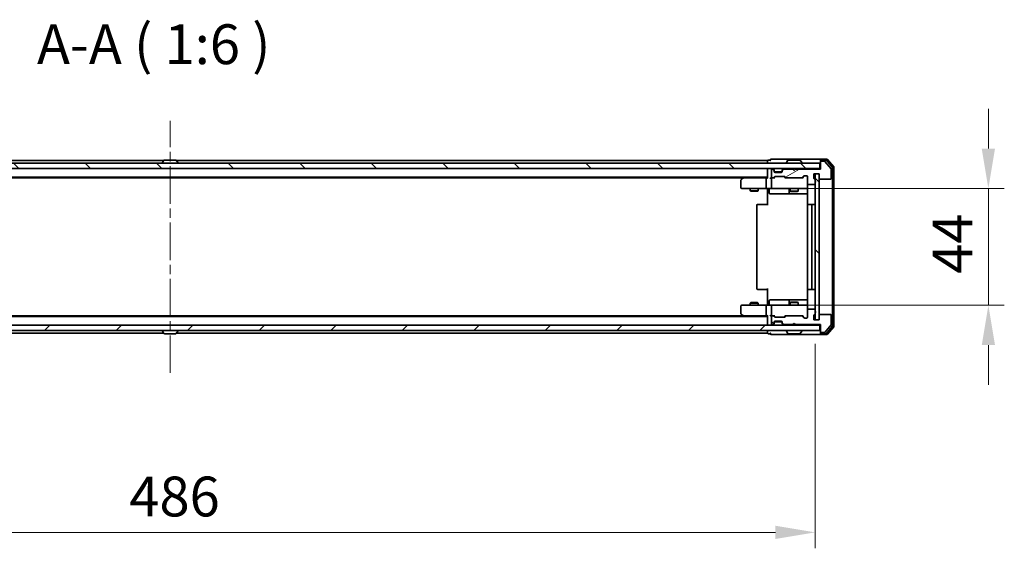
# Model space of a CAD drawing. Units: millimetres. Extents: x 36 to 9089, y 20 to 1706.
# Drawn here: x 2451 to 2822, y 1225 to 1424 of the extents above; entities that cross this region are included whole.
import ezdxf

# ---------------------------------------------------------------- set-up
doc = ezdxf.new("R2010")
doc.units = ezdxf.units.MM
doc.header["$LTSCALE"] = 2.5
doc.linetypes.add('CHAIN', pattern=[0.3543, 0.2362, -0.0295, 0.0591, -0.0295])
doc.layers.get('Defpoints').update_dxf_attribs({"lineweight": 25})
for name, color, linetype, lineweight in [('Centerline (ISO)', 131, 'Continuous', 18), ('Dimension (ISO)', 7, 'Continuous', 18), ('Dimension (ISO) @ 1', 7, 'Continuous', 18), ('Hatch (ISO)', 1, 'Continuous', 18), ('Symbol (ISO)', 7, 'Continuous', 18), ('Visible (ISO)', 7, 'Continuous', 35)]:
    doc.layers.add(name, color=color, linetype=linetype, lineweight=lineweight)
doc.styles.add('Note Text (TK)', font='MS PGothic.ttf')
doc.dimstyles.new('Default - Method 1b (TK)', dxfattribs={"dimscale": 2.5, "dimtxt": 2.5, "dimasz": 2.5, "dimexe": 1, "dimexo": 1.5, "dimgap": 1, "dimtad": 1, "dimrnd": 1e-08, "dimdsep": 46, "dimtxsty": 'Note Text (TK)', "dimcen": 0.09, "dimdle": 5, "dimclrd": 100, "dimclre": 100, "dimclrt": 7, "dimadec": 1, "dimazin": 1, "dimtfac": 1, "dimtmove": 0, "dimatfit": 3, "dimfxl": 1, "dimtolj": 1, "dimlwd": -1, "dimlwe": -1, "dimarcsym": 0})
pattern_1 = [(135.0002, (936.75, -28), (-13.47033, -13.47043), [])]

# ---------------------------------------------------------------- blocks, each defined once
blk = doc.blocks.new('*D33')
at = {"layer": 'Defpoints', "color": 0}
for p in [(2264.47, 1310.86), (2750.47, 1310.86), (2750.47, 1230.85)]:
    blk.add_point(p, dxfattribs=at)
at = {"layer": 'Dimension (ISO)', "color": 100}
for p, q in [((2264.47, 1301.86), (2264.47, 1224.85)), ((2750.47, 1301.86), (2750.47, 1224.85)), ((2279.47, 1230.85), (2735.47, 1230.85))]:
    blk.add_line(p, q, dxfattribs=at)
for points in [[(2279.47, 1233.35), (2279.47, 1228.35), (2264.47, 1230.85)], [(2735.47, 1233.35), (2735.47, 1228.35), (2750.47, 1230.85)]]:
    blk.add_solid(points, dxfattribs=at)
at = {"layer": 'Dimension (ISO)', "color": 7, "insert": (2492.09, 1244.35), "char_height": 15, "attachment_point": 4, "style": 'Note Text (TK)'}
blk.add_mtext('\\A1;486', dxfattribs=at)
blk = doc.blocks.new('*D92')
at = {"layer": 'Defpoints', "color": 0}
for p in [(2732.77, 1360.36), (2815.65, 1360.36), (2732.09, 1316.36)]:
    blk.add_point(p, dxfattribs=at)
at = {"layer": 'Dimension (ISO) @ 1', "color": 100}
for p, q in [((2815.65, 1375.36), (2815.65, 1390.36)), ((2741.77, 1360.36), (2821.65, 1360.36)), ((2815.65, 1360.36), (2815.65, 1345.36)), ((2815.65, 1331.36), (2815.65, 1345.36)), ((2815.65, 1316.36), (2815.65, 1331.36)), ((2741.09, 1316.36), (2821.65, 1316.36)), ((2815.65, 1301.36), (2815.65, 1286.36))]:
    blk.add_line(p, q, dxfattribs=at)
for points in [[(2813.15, 1375.36), (2818.15, 1375.36), (2815.65, 1360.36)], [(2813.15, 1301.36), (2818.15, 1301.36), (2815.65, 1316.36)]]:
    blk.add_solid(points, dxfattribs=at)
at = {"layer": 'Dimension (ISO) @ 1', "color": 7, "insert": (2802.15, 1328.18), "char_height": 15, "attachment_point": 4, "rotation": 90, "style": 'Note Text (TK)'}
blk.add_mtext('\\A1;44', dxfattribs=at)

msp = doc.modelspace()

# ---------------------------------------------------------------- hatches: boundary and pattern name
at = {"layer": 'Hatch (ISO)'}
h = msp.add_hatch(dxfattribs=at)
h.set_pattern_fill('ANSI31', color=256, scale=152.4, angle=90.00021, style=0)
h.set_pattern_definition(pattern_1)
h.paths.add_polyline_path([(2262.7689, 1369.8646), (2262.7689, 1367.8646), (2752.1689, 1367.8646), (2752.1689, 1369.8646)])
h = msp.add_hatch(dxfattribs=at)
h.set_pattern_fill('ANSI31', color=256, scale=152.4, angle=-14.999978, style=0)
h.set_pattern_definition([(30, (936.75, -28), (-9.525, 16.49778), [])])
edge = h.paths.add_edge_path()
edge.add_line((2750.3689, 1363.1474), (2750.3689, 1363.5989))
edge.add_ellipse((2750.0689, 1363.5989), major_axis=(0, 0.3), ratio=1, start_angle=270, end_angle=340.528779)
edge.add_ellipse((2750.2689, 1364.1646), major_axis=(-0.2828, 0.1), ratio=1, start_angle=19.471221, end_angle=90, ccw=False)
edge.add_line((2749.9689, 1364.1646), (2749.9689, 1365.8646))
edge.add_line((2749.9689, 1365.8646), (2751.9689, 1365.8646))
edge.add_line((2751.9689, 1365.8646), (2751.9689, 1364.1646))
edge.add_ellipse((2752.2689, 1364.1646), major_axis=(0, -0.3), ratio=1, start_angle=270, end_angle=360)
edge.add_line((2752.2689, 1363.8646), (2756.1689, 1363.8646))
edge.add_ellipse((2756.1689, 1364.1646), major_axis=(0.3, 0), ratio=1, start_angle=270, end_angle=360)
edge.add_line((2756.4689, 1364.1646), (2756.4689, 1367.556))
edge.add_ellipse((2756.1689, 1367.556), major_axis=(0, 0.3), ratio=1, start_angle=270, end_angle=309.805571)
edge.add_line((2756.3993, 1367.748), (2754.0588, 1370.5566))
edge.add_ellipse((2753.8284, 1370.3646), major_axis=(-0.1921, 0.2305), ratio=1, start_angle=270, end_angle=320.194429)
edge.add_line((2753.8284, 1370.6646), (2752.7689, 1370.6646))
edge.add_ellipse((2752.7689, 1370.3646), major_axis=(-0.3, 0), ratio=1, start_angle=270, end_angle=360)
edge.add_line((2752.4689, 1370.3646), (2752.4689, 1367.6646))
edge.add_line((2752.4689, 1367.6646), (2742.9689, 1367.6646))
edge.add_line((2742.9689, 1367.6646), (2742.4689, 1367.1646))
edge.add_line((2742.4689, 1367.1646), (2741.9689, 1367.6646))
edge.add_line((2741.9689, 1367.6646), (2738.5931, 1367.6646))
edge.add_ellipse((2738.5931, 1367.3646), major_axis=(-0.3, 0), ratio=1, start_angle=270, end_angle=315)
edge.add_line((2738.381, 1367.5767), (2738.0567, 1367.2525))
edge.add_ellipse((2738.2689, 1367.0403), major_axis=(-0.2121, -0.2121), ratio=1, start_angle=270, end_angle=315)
edge.add_line((2737.9689, 1367.0403), (2737.9689, 1366.6646))
edge.add_ellipse((2737.6689, 1366.6646), major_axis=(0, -0.3), ratio=1, start_angle=0, end_angle=90, ccw=False)
edge.add_line((2737.6689, 1366.3646), (2735.2689, 1366.3646))
edge.add_ellipse((2735.2689, 1366.6646), major_axis=(-0.3, 0), ratio=1, start_angle=0, end_angle=90, ccw=False)
edge.add_line((2734.9689, 1366.6646), (2734.9689, 1367.0403))
edge.add_ellipse((2734.6689, 1367.0403), major_axis=(0, 0.3), ratio=1, start_angle=270, end_angle=315)
edge.add_line((2734.881, 1367.2525), (2734.5567, 1367.5767))
edge.add_ellipse((2734.3446, 1367.3646), major_axis=(-0.2121, 0.2121), ratio=1, start_angle=270, end_angle=315)
edge.add_line((2734.3446, 1367.6646), (2734.2689, 1367.6646))
edge.add_ellipse((2734.2689, 1367.3646), major_axis=(-0.3, 0), ratio=1, start_angle=270, end_angle=360)
edge.add_line((2733.9689, 1367.3646), (2733.9689, 1364.6646))
edge.add_ellipse((2734.2689, 1364.6646), major_axis=(0, -0.3), ratio=1, start_angle=270, end_angle=360)
edge.add_line((2734.2689, 1364.3646), (2734.6446, 1364.3646))
edge.add_ellipse((2734.6446, 1364.6646), major_axis=(0.3, 0), ratio=1, start_angle=270, end_angle=315)
edge.add_line((2734.8567, 1364.4525), (2735.181, 1364.7767))
edge.add_ellipse((2735.3931, 1364.5646), major_axis=(0.2121, 0.2121), ratio=1, start_angle=45, end_angle=90, ccw=False)
edge.add_line((2735.3931, 1364.8646), (2738.8946, 1364.8646))
edge.add_ellipse((2738.8946, 1364.5646), major_axis=(0.3, 0), ratio=1, start_angle=45, end_angle=90, ccw=False)
edge.add_line((2739.1067, 1364.7767), (2739.431, 1364.4525))
edge.add_ellipse((2739.6431, 1364.6646), major_axis=(0.2121, -0.2121), ratio=1, start_angle=270, end_angle=315)
edge.add_line((2739.6431, 1364.3646), (2745.2946, 1364.3646))
edge.add_ellipse((2745.2946, 1364.6646), major_axis=(0.3, 0), ratio=1, start_angle=270, end_angle=315)
edge.add_line((2745.5067, 1364.4525), (2746.131, 1365.0767))
edge.add_ellipse((2746.3431, 1364.8646), major_axis=(0.2121, 0.2121), ratio=1, start_angle=45, end_angle=90, ccw=False)
edge.add_line((2746.3431, 1365.1646), (2747.1689, 1365.1646))
edge.add_ellipse((2747.1689, 1364.8646), major_axis=(0.3, 0), ratio=1, start_angle=0, end_angle=90, ccw=False)
edge.add_line((2747.4689, 1364.8646), (2747.4689, 1362.1646))
edge.add_ellipse((2747.7689, 1362.1646), major_axis=(0, -0.3), ratio=1, start_angle=270, end_angle=360)
edge.add_line((2747.7689, 1361.8646), (2750.0689, 1361.8646))
edge.add_ellipse((2750.0689, 1362.1646), major_axis=(0.3, 0), ratio=1, start_angle=270, end_angle=360)
edge.add_line((2750.3689, 1362.1646), (2750.3689, 1362.5817))
edge.add_ellipse((2750.2689, 1362.8646), major_axis=(0.2828, 0.1), ratio=1, start_angle=270, end_angle=411.057559)
h = msp.add_hatch(dxfattribs=at)
h.set_pattern_fill('ANSI31', color=256, scale=152.4, angle=90.00021, style=0)
h.set_pattern_definition(pattern_1)
h.paths.add_polyline_path([(2751.9689, 1365.8646), (2750.4689, 1365.8646), (2750.4689, 1310.8646), (2751.9689, 1310.8646)])
h = msp.add_hatch(dxfattribs=at)
h.set_pattern_fill('ANSI31', color=256, scale=152.4, angle=105.000246, style=0)
h.set_pattern_definition([(150.0002, (936.75, -28), (-9.52493, -16.49782), [])])
edge = h.paths.add_edge_path()
edge.add_line((2750.3689, 1313.1303), (2750.3689, 1313.5817))
edge.add_ellipse((2750.2689, 1313.8646), major_axis=(0.2828, 0.1), ratio=1, start_angle=270, end_angle=411.057559)
edge.add_line((2750.3689, 1314.1474), (2750.3689, 1314.5646))
edge.add_ellipse((2750.0689, 1314.5646), major_axis=(0, 0.3), ratio=1, start_angle=270, end_angle=360)
edge.add_line((2750.0689, 1314.8646), (2747.7689, 1314.8646))
edge.add_ellipse((2747.7689, 1314.5646), major_axis=(-0.3, 0), ratio=1, start_angle=270, end_angle=360)
edge.add_line((2747.4689, 1314.5646), (2747.4689, 1311.8646))
edge.add_ellipse((2747.1689, 1311.8646), major_axis=(0, -0.3), ratio=1, start_angle=0, end_angle=90, ccw=False)
edge.add_line((2747.1689, 1311.5646), (2746.3431, 1311.5646))
edge.add_ellipse((2746.3431, 1311.8646), major_axis=(-0.3, 0), ratio=1, start_angle=45, end_angle=90, ccw=False)
edge.add_line((2746.131, 1311.6525), (2745.5067, 1312.2767))
edge.add_ellipse((2745.2946, 1312.0646), major_axis=(-0.2121, 0.2121), ratio=1, start_angle=270, end_angle=315)
edge.add_line((2745.2946, 1312.3646), (2739.6431, 1312.3646))
edge.add_ellipse((2739.6431, 1312.0646), major_axis=(-0.3, 0), ratio=1, start_angle=270, end_angle=315)
edge.add_line((2739.431, 1312.2767), (2739.1067, 1311.9525))
edge.add_ellipse((2738.8946, 1312.1646), major_axis=(-0.2121, -0.2121), ratio=1, start_angle=45, end_angle=90, ccw=False)
edge.add_line((2738.8946, 1311.8646), (2735.3931, 1311.8646))
edge.add_ellipse((2735.3931, 1312.1646), major_axis=(-0.3, 0), ratio=1, start_angle=45, end_angle=90, ccw=False)
edge.add_line((2735.181, 1311.9525), (2734.8567, 1312.2767))
edge.add_ellipse((2734.6446, 1312.0646), major_axis=(-0.2121, 0.2121), ratio=1, start_angle=270, end_angle=315)
edge.add_line((2734.6446, 1312.3646), (2734.2689, 1312.3646))
edge.add_ellipse((2734.2689, 1312.0646), major_axis=(-0.3, 0), ratio=1, start_angle=270, end_angle=360)
edge.add_line((2733.9689, 1312.0646), (2733.9689, 1309.3646))
edge.add_ellipse((2734.2689, 1309.3646), major_axis=(0, -0.3), ratio=1, start_angle=270, end_angle=360)
edge.add_line((2734.2689, 1309.0646), (2734.3446, 1309.0646))
edge.add_ellipse((2734.3446, 1309.3646), major_axis=(0.3, 0), ratio=1, start_angle=270, end_angle=315)
edge.add_line((2734.5567, 1309.1525), (2734.881, 1309.4767))
edge.add_ellipse((2734.6689, 1309.6889), major_axis=(0.2121, 0.2121), ratio=1, start_angle=270, end_angle=315)
edge.add_line((2734.9689, 1309.6889), (2734.9689, 1310.0646))
edge.add_ellipse((2735.2689, 1310.0646), major_axis=(0, 0.3), ratio=1, start_angle=0, end_angle=90, ccw=False)
edge.add_line((2735.2689, 1310.3646), (2737.6689, 1310.3646))
edge.add_ellipse((2737.6689, 1310.0646), major_axis=(0.3, 0), ratio=1, start_angle=0, end_angle=90, ccw=False)
edge.add_line((2737.9689, 1310.0646), (2737.9689, 1309.6889))
edge.add_ellipse((2738.2689, 1309.6889), major_axis=(0, -0.3), ratio=1, start_angle=270, end_angle=315)
edge.add_line((2738.0567, 1309.4767), (2738.381, 1309.1525))
edge.add_ellipse((2738.5931, 1309.3646), major_axis=(0.2121, -0.2121), ratio=1, start_angle=270, end_angle=315)
edge.add_line((2738.5931, 1309.0646), (2741.9689, 1309.0646))
edge.add_line((2741.9689, 1309.0646), (2742.4689, 1309.5646))
edge.add_line((2742.4689, 1309.5646), (2742.9689, 1309.0646))
edge.add_line((2742.9689, 1309.0646), (2752.4689, 1309.0646))
edge.add_line((2752.4689, 1309.0646), (2752.4689, 1306.3646))
edge.add_ellipse((2752.7689, 1306.3646), major_axis=(0, -0.3), ratio=1, start_angle=270, end_angle=360)
edge.add_line((2752.7689, 1306.0646), (2753.8284, 1306.0646))
edge.add_ellipse((2753.8284, 1306.3646), major_axis=(0.3, 0), ratio=1, start_angle=270, end_angle=320.194429)
edge.add_line((2754.0588, 1306.1725), (2756.3993, 1308.9811))
edge.add_ellipse((2756.1689, 1309.1732), major_axis=(0.1921, 0.2305), ratio=1, start_angle=270, end_angle=309.805571)
edge.add_line((2756.4689, 1309.1732), (2756.4689, 1312.5646))
edge.add_ellipse((2756.1689, 1312.5646), major_axis=(0, 0.3), ratio=1, start_angle=270, end_angle=360)
edge.add_line((2756.1689, 1312.8646), (2752.2689, 1312.8646))
edge.add_ellipse((2752.2689, 1312.5646), major_axis=(-0.3, 0), ratio=1, start_angle=270, end_angle=360)
edge.add_line((2751.9689, 1312.5646), (2751.9689, 1310.8646))
edge.add_line((2751.9689, 1310.8646), (2749.9689, 1310.8646))
edge.add_line((2749.9689, 1310.8646), (2749.9689, 1312.5646))
edge.add_ellipse((2750.2689, 1312.5646), major_axis=(0, 0.3), ratio=1, start_angle=19.471221, end_angle=90, ccw=False)
edge.add_ellipse((2750.0689, 1313.1303), major_axis=(0.2828, 0.1), ratio=1, start_angle=270, end_angle=340.528779)
h = msp.add_hatch(dxfattribs=at)
h.set_pattern_fill('ANSI31', color=256, scale=152.4, style=0)
h.set_pattern_definition([(45, (936.75, -28), (-13.47038, 13.47038), [])])
h.paths.add_polyline_path([(2262.7689, 1308.8646), (2262.7689, 1306.8646), (2752.1689, 1306.8646), (2752.1689, 1308.8646)])

# ---------------------------------------------------------------- linework, layer by layer
at = {"layer": 'Centerline (ISO)', "linetype": 'CHAIN', "ltscale": 23.990969}
msp.add_line((2507.4689, 1290.8646), (2507.4689, 1385.8646), dxfattribs=at)
at = {"layer": 'Visible (ISO)'}
for p, q in [((2752.1689, 1369.8646), (2262.7689, 1369.8646)), ((2505.0889, 1370.8646), (2282.4689, 1370.8646)), ((2504.5689, 1369.9646), (2504.5689, 1370.0053)), ((2505.1597, 1370.9736), (2504.6012, 1370.1143)), ((2509.6103, 1371.0646), (2505.3274, 1371.0646)), ((2509.778, 1370.9736), (2510.3366, 1370.1143)), ((2732.4689, 1370.8646), (2509.8489, 1370.8646)), ((2510.3689, 1369.9646), (2510.3689, 1370.0053)), ((2732.4689, 1370.5646), (2732.4689, 1370.8646)), ((2732.4689, 1370.5646), (2732.4689, 1369.8646)), ((2733.4689, 1371.0646), (2732.7689, 1371.0646)), ((2737.4689, 1371.3646), (2733.7689, 1371.3646)), ((2752.7689, 1371.3646), (2737.4689, 1371.3646)), ((2739.5689, 1369.9646), (2739.5689, 1370.0053)), ((2740.1597, 1370.9736), (2739.6012, 1370.1143)), ((2744.6103, 1371.0646), (2740.3274, 1371.0646)), ((2744.778, 1370.9736), (2745.3366, 1370.1143)), ((2745.3689, 1369.9646), (2745.3689, 1370.0053)), ((2752.1689, 1367.8646), (2752.1689, 1369.8646)), ((2752.4689, 1370.7646), (2752.4689, 1371.0646)), ((2752.4689, 1370.7646), (2752.4689, 1370.3646)), ((2752.4689, 1370.3646), (2752.4689, 1367.6646)), ((2754.8284, 1371.3646), (2752.7689, 1371.3646)), ((2754.4275, 1371.0646), (2752.7689, 1371.0646)), ((2753.8284, 1370.6646), (2752.7689, 1370.6646)), ((2756.3993, 1367.748), (2754.0588, 1370.5566)), ((2756.8993, 1368.267), (2754.658, 1370.9566)), ((2757.3993, 1368.448), (2755.0588, 1371.2566)), ((2262.7689, 1367.8646), (2752.1689, 1367.8646)), ((2732.4689, 1367.5646), (2732.4689, 1367.8646)), ((2732.4689, 1367.5646), (2732.4689, 1364.2767)), ((2733.9689, 1367.3646), (2733.9689, 1364.6646)), ((2734.3446, 1367.6646), (2734.2689, 1367.6646)), ((2734.881, 1367.4525), (2734.5567, 1367.7767)), ((2734.881, 1367.2525), (2734.5567, 1367.5767)), ((2734.8567, 1364.4525), (2735.181, 1364.7767)), ((2734.9014, 1367.432), (2734.881, 1367.4525)), ((2734.9689, 1367.0403), (2734.9689, 1367.2403)), ((2734.9689, 1366.6646), (2734.9689, 1367.0403)), ((2734.9689, 1364.3646), (2735.381, 1364.7767)), ((2737.9517, 1366.5646), (2734.986, 1366.5646)), ((2737.6689, 1366.3646), (2735.2689, 1366.3646)), ((2735.3931, 1364.8646), (2738.8946, 1364.8646)), ((2737.9689, 1367.2403), (2737.9689, 1367.0403)), ((2737.9689, 1367.0403), (2737.9689, 1366.6646)), ((2738.0567, 1367.4525), (2738.0363, 1367.432)), ((2738.381, 1367.7767), (2738.0567, 1367.4525)), ((2738.381, 1367.5767), (2738.0567, 1367.2525)), ((2741.9689, 1367.6646), (2738.5931, 1367.6646)), ((2738.9068, 1364.7767), (2739.3189, 1364.3646)), ((2739.1067, 1364.7767), (2739.431, 1364.4525)), ((2742.4689, 1367.1646), (2741.9689, 1367.6646)), ((2742.9689, 1367.6646), (2742.4689, 1367.1646)), ((2752.4689, 1367.6646), (2742.9689, 1367.6646)), ((2745.5067, 1364.4525), (2746.131, 1365.0767)), ((2745.6189, 1364.3646), (2746.331, 1365.0767)), ((2746.3431, 1365.1646), (2747.1689, 1365.1646)), ((2747.4689, 1364.8646), (2747.4689, 1362.1646)), ((2749.9689, 1364.1646), (2749.9689, 1365.8646)), ((2749.9689, 1365.8646), (2751.9689, 1365.8646)), ((2751.9689, 1365.8646), (2750.4689, 1365.8646)), ((2750.4689, 1365.8646), (2750.4689, 1310.8646)), ((2751.9689, 1365.8646), (2751.9689, 1364.1646)), ((2751.9689, 1310.8646), (2751.9689, 1365.8646)), ((2752.4689, 1367.8646), (2752.1689, 1367.8646)), ((2756.4689, 1364.1646), (2756.4689, 1367.556)), ((2756.9689, 1308.6542), (2756.9689, 1368.0749)), ((2757.4689, 1308.4732), (2757.4689, 1368.256)), ((2732.4689, 1364.5646), (2282.4689, 1364.5646)), ((2723.4022, 1364.3646), (2291.5355, 1364.3646)), ((2722.4689, 1363.5146), (2722.4689, 1360.6646)), ((2723.3222, 1364.3046), (2722.5889, 1363.7546)), ((2723.6689, 1364.5646), (2723.3222, 1364.3046)), ((2723.5323, 1364.0646), (2723.3767, 1364.2202)), ((2732.0931, 1364.3646), (2723.5022, 1364.3646)), ((2731.9689, 1364.0646), (2731.9689, 1360.6646)), ((2732.4689, 1364.3646), (2732.0931, 1364.3646)), ((2734.2689, 1364.3646), (2733.8931, 1364.3646)), ((2733.9689, 1364.0646), (2733.9689, 1360.6646)), ((2734.2689, 1364.3646), (2734.6446, 1364.3646)), ((2735.145, 1364.3646), (2734.6446, 1364.3646)), ((2739.6431, 1364.3646), (2739.1428, 1364.3646)), ((2739.6431, 1364.3646), (2745.2946, 1364.3646)), ((2745.795, 1364.3646), (2745.2946, 1364.3646)), ((2747.4689, 1360.6646), (2747.4689, 1362.1646)), ((2747.7689, 1361.8646), (2750.0689, 1361.8646)), ((2750.3689, 1363.1474), (2750.3689, 1363.5989)), ((2750.3689, 1362.1646), (2750.3689, 1362.5817)), ((2752.2689, 1363.8646), (2756.1689, 1363.8646)), ((2722.7689, 1360.3646), (2723.5323, 1360.3646)), ((2723.5323, 1360.3646), (2732.0931, 1360.3646)), ((2725.9689, 1360.3646), (2725.9689, 1359.518)), ((2725.9689, 1359.518), (2728.9689, 1359.518)), ((2726.2756, 1359.3646), (2725.9689, 1359.518)), ((2728.6621, 1359.3646), (2726.2756, 1359.3646)), ((2728.6621, 1359.3646), (2728.9689, 1359.518)), ((2728.9689, 1360.3646), (2728.9689, 1359.518)), ((2734.2689, 1360.3646), (2732.0931, 1360.3646)), ((2732.4689, 1360.3568), (2732.4689, 1359.8646)), ((2732.4689, 1354.0646), (2732.4689, 1359.8646)), ((2733.0702, 1360.0646), (2733.0702, 1358.6646)), ((2733.3702, 1358.3646), (2737.2998, 1358.3646)), ((2734.2689, 1360.3646), (2735.0871, 1360.3646)), ((2735.0871, 1360.3646), (2746.2835, 1360.3646)), ((2737.2998, 1358.3646), (2740.9743, 1358.3646)), ((2740.6743, 1360.0646), (2740.6743, 1358.6646)), ((2740.9689, 1360.3646), (2740.9689, 1359.318)), ((2740.9689, 1359.318), (2743.9689, 1359.318)), ((2741.2756, 1359.1646), (2740.9689, 1359.318)), ((2740.9743, 1358.3646), (2741.1459, 1358.3646)), ((2741.1459, 1358.3646), (2747.5587, 1358.3646)), ((2743.6621, 1359.1646), (2741.2756, 1359.1646)), ((2743.6621, 1359.1646), (2743.9689, 1359.318)), ((2743.9689, 1360.3646), (2743.9689, 1359.318)), ((2746.2835, 1360.3646), (2747.1689, 1360.3646)), ((2747.5587, 1359.8646), (2747.5587, 1354.2787)), ((2728.4689, 1354.0646), (2728.4689, 1322.6646)), ((2728.7689, 1354.3646), (2728.8275, 1354.3646)), ((2729.5346, 1354.3646), (2728.8275, 1354.3646)), ((2729.5346, 1354.3646), (2729.676, 1354.3646)), ((2732.0547, 1354.3646), (2729.676, 1354.3646)), ((2732.0547, 1354.3646), (2732.4689, 1354.3646)), ((2747.4689, 1354.0646), (2747.4689, 1322.6646)), ((2747.7689, 1354.3646), (2747.8275, 1354.3646)), ((2748.5346, 1354.3646), (2747.8275, 1354.3646)), ((2748.5346, 1354.3646), (2748.676, 1354.3646)), ((2748.8689, 1354.3646), (2748.676, 1354.3646)), ((2750.1689, 1354.3646), (2748.8689, 1354.3646)), ((2749.1689, 1322.6646), (2749.1689, 1354.0646)), ((2728.8275, 1322.3646), (2728.7689, 1322.3646)), ((2728.8275, 1322.3646), (2729.5346, 1322.3646)), ((2729.676, 1322.3646), (2729.5346, 1322.3646)), ((2729.676, 1322.3646), (2732.0547, 1322.3646)), ((2732.4689, 1322.3646), (2732.0547, 1322.3646)), ((2732.4689, 1316.8646), (2732.4689, 1322.6646)), ((2747.5587, 1322.4505), (2747.5587, 1316.8646)), ((2747.8275, 1322.3646), (2747.7689, 1322.3646)), ((2747.8275, 1322.3646), (2748.5346, 1322.3646)), ((2748.676, 1322.3646), (2748.5346, 1322.3646)), ((2748.676, 1322.3646), (2748.8689, 1322.3646)), ((2748.8689, 1322.3646), (2750.1689, 1322.3646)), ((2726.2756, 1317.3646), (2725.9689, 1317.2112)), ((2728.9689, 1317.2112), (2725.9689, 1317.2112)), ((2725.9689, 1316.3646), (2725.9689, 1317.2112)), ((2726.2756, 1317.3646), (2728.6621, 1317.3646)), ((2728.6621, 1317.3646), (2728.9689, 1317.2112)), ((2728.9689, 1316.3646), (2728.9689, 1317.2112)), ((2732.4689, 1316.8646), (2732.4689, 1316.3723)), ((2733.0702, 1316.6646), (2733.0702, 1318.0646)), ((2737.2998, 1318.3646), (2733.3702, 1318.3646)), ((2740.9743, 1318.3646), (2737.2998, 1318.3646)), ((2740.6743, 1318.0646), (2740.6743, 1316.6646)), ((2741.2756, 1317.5646), (2740.9689, 1317.4112)), ((2743.9689, 1317.4112), (2740.9689, 1317.4112)), ((2740.9689, 1316.3646), (2740.9689, 1317.4112)), ((2741.1459, 1318.3646), (2740.9743, 1318.3646)), ((2747.5587, 1318.3646), (2741.1459, 1318.3646)), ((2741.2756, 1317.5646), (2743.6621, 1317.5646)), ((2743.6621, 1317.5646), (2743.9689, 1317.4112)), ((2743.9689, 1316.3646), (2743.9689, 1317.4112)), ((2722.4689, 1316.0646), (2722.4689, 1313.2146)), ((2722.5889, 1312.9746), (2723.3222, 1312.4246)), ((2723.5323, 1316.3646), (2722.7689, 1316.3646)), ((2732.0931, 1316.3646), (2723.5323, 1316.3646)), ((2731.9689, 1316.0646), (2731.9689, 1312.6646)), ((2732.0931, 1316.3646), (2734.2689, 1316.3646)), ((2733.9689, 1316.0646), (2733.9689, 1312.6646)), ((2735.0871, 1316.3646), (2734.2689, 1316.3646)), ((2746.2835, 1316.3646), (2735.0871, 1316.3646)), ((2747.1689, 1316.3646), (2746.2835, 1316.3646)), ((2747.4689, 1314.5646), (2747.4689, 1316.0646)), ((2747.4689, 1314.5646), (2747.4689, 1311.8646)), ((2750.0689, 1314.8646), (2747.7689, 1314.8646)), ((2750.3689, 1314.1474), (2750.3689, 1314.5646)), ((2750.3689, 1313.1303), (2750.3689, 1313.5817)), ((2756.1689, 1312.8646), (2752.2689, 1312.8646)), ((2732.4689, 1312.1646), (2282.4689, 1312.1646)), ((2723.4022, 1312.3646), (2291.5355, 1312.3646)), ((2723.3222, 1312.4246), (2723.6689, 1312.1646)), ((2723.5323, 1312.6646), (2723.3767, 1312.509)), ((2723.5022, 1312.3646), (2732.0931, 1312.3646)), ((2732.0931, 1312.3646), (2732.4689, 1312.3646)), ((2732.4689, 1312.4525), (2732.4689, 1309.1646)), ((2732.4689, 1308.8646), (2732.4689, 1309.1646)), ((2733.8931, 1312.3646), (2734.2689, 1312.3646)), ((2733.9689, 1312.0646), (2733.9689, 1309.3646)), ((2734.6446, 1312.3646), (2734.2689, 1312.3646)), ((2734.2689, 1309.0646), (2734.3446, 1309.0646)), ((2734.5567, 1309.1525), (2734.881, 1309.4767)), ((2734.5567, 1308.9525), (2734.881, 1309.2767)), ((2734.6446, 1312.3646), (2735.145, 1312.3646)), ((2735.181, 1311.9525), (2734.8567, 1312.2767)), ((2734.881, 1309.2767), (2734.9014, 1309.2972)), ((2735.381, 1311.9525), (2734.9689, 1312.3646)), ((2734.9689, 1309.6889), (2734.9689, 1310.0646)), ((2734.9689, 1309.4889), (2734.9689, 1309.6889)), ((2734.986, 1310.1646), (2737.9517, 1310.1646)), ((2735.2689, 1310.3646), (2737.6689, 1310.3646)), ((2738.8946, 1311.8646), (2735.3931, 1311.8646)), ((2737.9689, 1310.0646), (2737.9689, 1309.6889)), ((2737.9689, 1309.6889), (2737.9689, 1309.4889)), ((2738.0363, 1309.2972), (2738.0567, 1309.2767)), ((2738.0567, 1309.4767), (2738.381, 1309.1525)), ((2738.0567, 1309.2767), (2738.381, 1308.9525)), ((2738.5931, 1309.0646), (2741.9689, 1309.0646)), ((2738.9068, 1311.9525), (2739.3189, 1312.3646)), ((2739.431, 1312.2767), (2739.1067, 1311.9525)), ((2739.1428, 1312.3646), (2739.6431, 1312.3646)), ((2745.2946, 1312.3646), (2739.6431, 1312.3646)), ((2741.9689, 1309.0646), (2742.4689, 1309.5646)), ((2742.4689, 1309.5646), (2742.9689, 1309.0646)), ((2742.9689, 1309.0646), (2752.4689, 1309.0646)), ((2745.2946, 1312.3646), (2745.795, 1312.3646)), ((2746.131, 1311.6525), (2745.5067, 1312.2767)), ((2745.6189, 1312.3646), (2746.331, 1311.6525)), ((2747.1689, 1311.5646), (2746.3431, 1311.5646)), ((2749.9689, 1310.8646), (2749.9689, 1312.5646)), ((2751.9689, 1310.8646), (2749.9689, 1310.8646)), ((2750.4689, 1310.8646), (2751.9689, 1310.8646)), ((2751.9689, 1312.5646), (2751.9689, 1310.8646)), ((2752.4689, 1309.0646), (2752.4689, 1306.3646)), ((2756.4689, 1309.1732), (2756.4689, 1312.5646)), ((2752.1689, 1308.8646), (2262.7689, 1308.8646)), ((2262.7689, 1306.8646), (2752.1689, 1306.8646)), ((2505.0889, 1305.8646), (2282.4689, 1305.8646)), ((2504.5689, 1306.7646), (2504.5689, 1306.7239)), ((2505.1597, 1305.7556), (2504.6012, 1306.6149)), ((2505.3274, 1305.6646), (2509.6103, 1305.6646)), ((2509.778, 1305.7556), (2510.3366, 1306.6149)), ((2732.4689, 1305.8646), (2509.8489, 1305.8646)), ((2510.3689, 1306.7646), (2510.3689, 1306.7239)), ((2732.4689, 1306.8646), (2732.4689, 1306.1646)), ((2732.4689, 1305.8646), (2732.4689, 1306.1646)), ((2732.7689, 1305.6646), (2733.4689, 1305.6646)), ((2733.7689, 1305.3646), (2737.4689, 1305.3646)), ((2737.4689, 1305.3646), (2752.7689, 1305.3646)), ((2739.5689, 1306.7646), (2739.5689, 1306.7239)), ((2740.1597, 1305.7556), (2739.6012, 1306.6149)), ((2740.3274, 1305.6646), (2744.6103, 1305.6646)), ((2744.778, 1305.7556), (2745.3366, 1306.6149)), ((2745.3689, 1306.7646), (2745.3689, 1306.7239)), ((2752.1689, 1306.8646), (2752.1689, 1308.8646)), ((2752.1689, 1308.8646), (2752.4689, 1308.8646)), ((2752.4689, 1306.3646), (2752.4689, 1305.9646)), ((2752.4689, 1305.6646), (2752.4689, 1305.9646)), ((2752.7689, 1306.0646), (2753.8284, 1306.0646)), ((2752.7689, 1305.6646), (2754.4275, 1305.6646)), ((2752.7689, 1305.3646), (2754.8284, 1305.3646)), ((2754.0588, 1306.1725), (2756.3993, 1308.9811)), ((2754.658, 1305.7725), (2756.8993, 1308.4622)), ((2755.0588, 1305.4725), (2757.3993, 1308.2811))]:
    msp.add_line(p, q, dxfattribs=at)
for centre, radius, start, end in [((2504.7689, 1370.0053), 0.2, 146.976132, 180), ((2504.6689, 1369.9646), 0.1, 180, 270), ((2505.3274, 1370.8646), 0.2, 90, 146.976132), ((2509.6103, 1370.8646), 0.2, 33.023868, 90), ((2510.2689, 1369.9646), 0.1, 270, 0), ((2510.1689, 1370.0053), 0.2, 0, 33.023868), ((2732.7689, 1370.7646), 0.3, 90, 180), ((2733.7689, 1371.0646), 0.3, 90, 180), ((2733.7689, 1371.0646), 0.3, 180, 270), ((2739.7689, 1370.0053), 0.2, 146.976132, 180), ((2739.6689, 1369.9646), 0.1, 180, 270), ((2740.3274, 1370.8646), 0.2, 90, 146.976132), ((2744.6103, 1370.8646), 0.2, 33.023868, 90), ((2745.2689, 1369.9646), 0.1, 270, 0), ((2745.1689, 1370.0053), 0.2, 0, 33.023868), ((2752.7689, 1371.0646), 0.3, 90, 180), ((2752.7689, 1370.7646), 0.3, 90, 180), ((2752.7689, 1370.3646), 0.3, 90, 180), ((2753.8284, 1370.3646), 0.3, 39.805571, 90), ((2754.4275, 1370.7646), 0.3, 39.805571, 90), ((2754.8284, 1371.0646), 0.3, 39.805571, 90), ((2757.1689, 1368.256), 0.3, 0, 39.805571), ((2732.7689, 1367.5646), 0.3, 90, 180), ((2734.2689, 1367.3646), 0.3, 90, 180), ((2734.3446, 1367.5646), 0.3, 45, 90), ((2734.3446, 1367.3646), 0.3, 45, 90), ((2734.6689, 1367.2403), 0.3, 0, 45), ((2734.6689, 1367.0403), 0.3, 0, 45), ((2735.2689, 1366.6646), 0.3, 180, 270), ((2735.3931, 1364.5646), 0.3, 90, 135), ((2737.6689, 1366.6646), 0.3, 270, 0), ((2738.2689, 1367.2403), 0.3, 135, 180), ((2738.2689, 1367.0403), 0.3, 135, 180), ((2738.5931, 1367.5646), 0.3, 90, 135), ((2738.5931, 1367.3646), 0.3, 90, 135), ((2738.8946, 1364.5646), 0.3, 45, 90), ((2746.3431, 1364.8646), 0.3, 90, 135), ((2747.1689, 1364.8646), 0.3, 0, 90), ((2756.1689, 1367.556), 0.3, 0, 39.805571), ((2756.6689, 1368.0749), 0.3, 0, 39.805571), ((2722.7689, 1363.5146), 0.3, 126.869898, 180), ((2723.5022, 1364.0646), 0.3, 113.437984, 126.869898), ((2723.5022, 1364.0646), 0.3, 90, 113.437984), ((2734.2689, 1364.6646), 0.3, 180, 270), ((2734.2689, 1364.0646), 0.3, 148.755545, 180), ((2734.2689, 1364.0646), 0.3, 90, 113.437985), ((2734.6446, 1364.6646), 0.3, 270, 315), ((2739.6431, 1364.6646), 0.3, 225, 270), ((2745.2946, 1364.6646), 0.3, 270, 315), ((2747.7689, 1362.1646), 0.3, 180, 270), ((2750.2689, 1364.1646), 0.3, 180, 250.528779), ((2750.0689, 1362.1646), 0.3, 270, 0), ((2750.0689, 1363.5989), 0.3, 0, 70.528779), ((2750.2689, 1362.8646), 0.3, 289.471221, 70.528779), ((2752.2689, 1364.1646), 0.3, 180, 270), ((2756.1689, 1364.1646), 0.3, 270, 0), ((2722.7689, 1360.6646), 0.3, 180, 270), ((2732.7702, 1360.0646), 0.3, 0, 90), ((2733.3702, 1358.6646), 0.3, 180, 270), ((2734.2689, 1360.6646), 0.3, 180, 270), ((2740.3743, 1360.0646), 0.3, 0, 90), ((2740.9743, 1358.6646), 0.3, 180, 270), ((2746.9689, 1359.8646), 0.5, 75.524475, 90), ((2747.1689, 1360.6646), 0.3, 270, 0), ((2728.7689, 1354.0646), 0.3, 90, 180), ((2747.7689, 1354.0646), 0.3, 90, 180), ((2748.8689, 1354.0646), 0.3, 0, 90), ((2750.1689, 1354.0646), 0.3, 0, 90), ((2728.7689, 1322.6646), 0.3, 180, 270), ((2747.7689, 1322.6646), 0.3, 180, 270), ((2748.8689, 1322.6646), 0.3, 270, 0), ((2750.1689, 1322.6646), 0.3, 270, 0), ((2732.7702, 1316.6646), 0.3, 270, 0), ((2733.3702, 1318.0646), 0.3, 90, 180), ((2740.3743, 1316.6646), 0.3, 270, 0), ((2740.9743, 1318.0646), 0.3, 90, 180), ((2722.7689, 1316.0646), 0.3, 90, 180), ((2722.7689, 1313.2146), 0.3, 180, 233.130102), ((2734.2689, 1316.0646), 0.3, 90, 180), ((2746.9689, 1316.8646), 0.5, 270, 284.475525), ((2747.1689, 1316.0646), 0.3, 0, 90), ((2747.7689, 1314.5646), 0.3, 90, 180), ((2750.2689, 1312.5646), 0.3, 109.471221, 180), ((2750.0689, 1314.5646), 0.3, 0, 90), ((2750.0689, 1313.1303), 0.3, 289.471221, 0), ((2750.2689, 1313.8646), 0.3, 289.471221, 70.528779), ((2752.2689, 1312.5646), 0.3, 90, 180), ((2756.1689, 1312.5646), 0.3, 0, 90), ((2723.5022, 1312.6646), 0.3, 233.130102, 246.562016), ((2723.5022, 1312.6646), 0.3, 246.562015, 270), ((2732.7689, 1309.1646), 0.3, 180, 270), ((2734.2689, 1312.6646), 0.3, 180, 211.244455), ((2734.2689, 1312.0646), 0.3, 90, 180), ((2734.2689, 1309.3646), 0.3, 180, 270), ((2734.2689, 1312.6646), 0.3, 246.562016, 270), ((2734.3446, 1309.3646), 0.3, 270, 315), ((2734.6446, 1312.0646), 0.3, 45, 90), ((2734.6689, 1309.6889), 0.3, 315, 0), ((2734.6689, 1309.4889), 0.3, 315, 0), ((2735.2689, 1310.0646), 0.3, 90, 180), ((2735.3931, 1312.1646), 0.3, 225, 270), ((2737.6689, 1310.0646), 0.3, 0, 90), ((2738.2689, 1309.6889), 0.3, 180, 225), ((2738.2689, 1309.4889), 0.3, 180, 225), ((2738.5931, 1309.3646), 0.3, 225, 270), ((2738.8946, 1312.1646), 0.3, 270, 315), ((2739.6431, 1312.0646), 0.3, 90, 135), ((2745.2946, 1312.0646), 0.3, 45, 90), ((2746.3431, 1311.8646), 0.3, 225, 270), ((2747.1689, 1311.8646), 0.3, 270, 0), ((2756.1689, 1309.1732), 0.3, 320.194429, 0), ((2504.6689, 1306.7646), 0.1, 90, 180), ((2504.7689, 1306.7239), 0.2, 180, 213.023868), ((2505.3274, 1305.8646), 0.2, 213.023868, 270), ((2509.6103, 1305.8646), 0.2, 270, 326.976132), ((2510.2689, 1306.7646), 0.1, 0, 90), ((2510.1689, 1306.7239), 0.2, 326.976132, 0), ((2732.7689, 1305.9646), 0.3, 180, 270), ((2733.7689, 1305.6646), 0.3, 90, 180), ((2733.7689, 1305.6646), 0.3, 180, 270), ((2734.3446, 1309.1646), 0.3, 270, 315), ((2738.5931, 1309.1646), 0.3, 225, 270), ((2739.6689, 1306.7646), 0.1, 90, 180), ((2739.7689, 1306.7239), 0.2, 180, 213.023868), ((2740.3274, 1305.8646), 0.2, 213.023868, 270), ((2744.6103, 1305.8646), 0.2, 270, 326.976132), ((2745.2689, 1306.7646), 0.1, 0, 90), ((2745.1689, 1306.7239), 0.2, 326.976132, 0), ((2752.7689, 1306.3646), 0.3, 180, 270), ((2752.7689, 1305.9646), 0.3, 180, 270), ((2752.7689, 1305.6646), 0.3, 180, 270), ((2753.8284, 1306.3646), 0.3, 270, 320.194429), ((2754.4275, 1305.9646), 0.3, 270, 320.194429), ((2754.8284, 1305.6646), 0.3, 270, 320.194429), ((2756.6689, 1308.6542), 0.3, 320.194429, 0), ((2757.1689, 1308.4732), 0.3, 320.194429, 0)]:
    msp.add_arc(centre, radius, start, end, dxfattribs=at)
for centre, major_axis, ratio, start_param, end_param in [((2735.5932, 1364.5646), (-0.3, 0), 0.99985076, 4.71238898, 5.49786177), ((2738.6946, 1364.5646), (0.3, 0), 0.99985076, 0.78532354, 1.57079633), ((2746.5432, 1364.8646), (-0.3, 0), 0.99985076, 4.71238898, 5.49786177), ((2723.5323, 1364.0871), (0.2411, 0.4823), 0.37002441, 1.47901306, 1.75373989), ((2732.0931, 1364.0646), (0, -0.3), 0.41421356, 3.14159265, 4.71238898), ((2732.7689, 1364.0646), (0.2772, -0.2772), 0.41421356, 3.53429174, 4.3196899), ((2733.5931, 1364.0646), (-0.2772, -0.2772), 0.41421356, 4.3196899, 5.10508806), ((2733.8931, 1364.0646), (-0.4243, 0), 0.70710678, 4.71238898, 5.49778714), ((2734.2689, 1364.0871), (-0.2515, 0.483), 0.33843751, 1.12161563, 1.39634246), ((2734.3011, 1364.0646), (-0.6487, 0.2044), 0.33843751, 4.81863915, 5.05307027), ((2735.2481, 1364.0646), (0.1246, -0.2958), 0.40041045, 2.33106693, 2.97456804), ((2739.0396, 1364.0646), (-0.1246, -0.2958), 0.40041045, 3.30861727, 3.95211838), ((2745.8981, 1364.0646), (0.1246, -0.2958), 0.40041045, 2.33106693, 2.97456804), ((2732.0931, 1360.6646), (0, -0.3), 0.41421356, 4.71238898, 6.28318531), ((2732.0931, 1316.0646), (0, -0.3), 0.41421356, 3.14159265, 4.71238898), ((2723.5323, 1312.642), (0.2411, -0.4823), 0.37002441, 4.52944541, 4.80417225), ((2732.0931, 1312.6646), (0, -0.3), 0.41421356, 4.71238898, 6.28318531), ((2732.7689, 1312.6646), (0.2772, 0.2772), 0.41421356, 1.96349541, 2.74889357), ((2733.5931, 1312.6646), (-0.2772, 0.2772), 0.41421356, 1.17809725, 1.96349541), ((2733.8931, 1312.6646), (-0.4243, 0), 0.70710678, 0.78539816, 1.57079633), ((2734.2689, 1312.642), (-0.2515, -0.483), 0.33843751, 4.88684285, 5.16156968), ((2734.3011, 1312.6646), (-0.6487, -0.2044), 0.33843751, 1.23011504, 1.46454615), ((2735.2481, 1312.6646), (0.1246, 0.2958), 0.40041045, 3.30861727, 3.95211838), ((2735.5932, 1312.1646), (-0.3, 0), 0.99985076, 0.78532354, 1.57079633), ((2738.6946, 1312.1646), (0.3, 0), 0.99985076, 4.71238898, 5.49786177), ((2739.0396, 1312.6646), (-0.1246, 0.2958), 0.40041045, 2.33106693, 2.97456804), ((2745.8981, 1312.6646), (0.1246, 0.2958), 0.40041045, 3.30861727, 3.95211838), ((2746.5432, 1311.8646), (-0.3, 0), 0.99985076, 0.78532354, 1.57079633)]:
    msp.add_ellipse(centre, major_axis=major_axis, ratio=ratio, start_param=start_param, end_param=end_param, dxfattribs=at)
for points, knots in [([(2505.4513, 1371.0646), (2505.4506, 1371.0646), (2505.4499, 1371.0646), (2505.4482, 1371.0646), (2505.4472, 1371.0646), (2505.4461, 1371.0646)], [-0.000230599076, -0.000230599076, -0.000230599076, -0.000230599076, 0, 0, 0.000338329447, 0.000338329447, 0.000338329447, 0.000338329447]), ([(2505.4461, 1371.0646), (2505.4471, 1371.0646), (2505.448, 1371.0646), (2505.4496, 1371.0646), (2505.4503, 1371.0646), (2505.451, 1371.0646)], [-0.000338329447, -0.000338329447, -0.000338329447, -0.000338329447, 0, 0, 0.000241517914, 0.000241517914, 0.000241517914, 0.000241517914]), ([(2507.8582, 1371.0646), (2507.8582, 1371.0646), (2507.8581, 1371.0646), (2507.8577, 1371.0646), (2507.8574, 1371.0646), (2507.8571, 1371.0646)], [-0.000054249657, -0.000054249657, -0.000054249657, -0.000054249657, 0, 0, 0.000241517914, 0.000241517914, 0.000241517914, 0.000241517914]), ([(2507.8582, 1371.0646), (2507.8584, 1371.0646), (2507.8585, 1371.0646), (2507.8589, 1371.0646), (2507.8591, 1371.0646), (2507.8593, 1371.0646)], [-0.000230599076, -0.000230599076, -0.000230599076, -0.000230599076, 0, 0, 0.000338329447, 0.000338329447, 0.000338329447, 0.000338329447]), ([(2740.4513, 1371.0646), (2740.4506, 1371.0646), (2740.4499, 1371.0646), (2740.4482, 1371.0646), (2740.4472, 1371.0646), (2740.4461, 1371.0646)], [-0.000230599076, -0.000230599076, -0.000230599076, -0.000230599076, 0, 0, 0.000338329447, 0.000338329447, 0.000338329447, 0.000338329447]), ([(2740.4461, 1371.0646), (2740.4471, 1371.0646), (2740.448, 1371.0646), (2740.4496, 1371.0646), (2740.4503, 1371.0646), (2740.451, 1371.0646)], [-0.000338329447, -0.000338329447, -0.000338329447, -0.000338329447, 0, 0, 0.000241517914, 0.000241517914, 0.000241517914, 0.000241517914]), ([(2742.8582, 1371.0646), (2742.8582, 1371.0646), (2742.8581, 1371.0646), (2742.8577, 1371.0646), (2742.8574, 1371.0646), (2742.8571, 1371.0646)], [-0.000054249657, -0.000054249657, -0.000054249657, -0.000054249657, 0, 0, 0.000241517914, 0.000241517914, 0.000241517914, 0.000241517914]), ([(2742.8582, 1371.0646), (2742.8584, 1371.0646), (2742.8585, 1371.0646), (2742.8589, 1371.0646), (2742.8591, 1371.0646), (2742.8593, 1371.0646)], [-0.000230599076, -0.000230599076, -0.000230599076, -0.000230599076, 0, 0, 0.000338329447, 0.000338329447, 0.000338329447, 0.000338329447]), ([(2723.3829, 1364.3398), (2723.3819, 1364.3374), (2723.381, 1364.3349), (2723.3758, 1364.3176), (2723.3732, 1364.2983), (2723.3728, 1364.2611), (2723.3742, 1364.2402), (2723.3767, 1364.2202)], [0.3810312192, 0.3810312192, 0.3810312192, 0.3810312192, 0.382741903, 0.382741903, 0.3917616542, 0.3917616542, 0.3985536381, 0.3985536381, 0.3985536381, 0.3985536381]), ([(2734.1495, 1364.3398), (2734.1433, 1364.3371), (2734.1372, 1364.3342), (2734.1047, 1364.3175), (2734.0756, 1364.296), (2734.0394, 1364.259), (2734.0242, 1364.2393), (2734.0124, 1364.2202)], [0.2508867575, 0.2508867575, 0.2508867575, 0.2508867575, 0.2528779694, 0.2528779694, 0.2619584182, 0.2619584182, 0.268388032, 0.268388032, 0.268388032, 0.268388032]), ([(2732.4689, 1360.3528), (2732.2756, 1360.3429), (2732.0819, 1360.3362), (2731.6944, 1360.3479), (2731.5005, 1360.3646), (2731.3063, 1360.3646)], [0, 0, 0, 0, 0.058051954, 0.058051954, 0.116308205, 0.116308205, 0.116308205, 0.116308205]), ([(2747.4689, 1360.6646), (2747.4689, 1360.6646), (2747.4689, 1360.6497), (2747.4689, 1360.6408), (2747.4689, 1360.6393), (2747.4689, 1360.6385), (2747.4689, 1360.6384), (2747.4689, 1360.6383), (2747.4689, 1360.6383), (2747.4689, 1360.6379), (2747.4689, 1360.6379), (2747.4689, 1360.6374), (2747.4689, 1360.6373), (2747.4689, 1360.637), (2747.4689, 1360.6369), (2747.4689, 1360.6365), (2747.4689, 1360.6362), (2747.4689, 1360.635), (2747.4688, 1360.6338), (2747.4686, 1360.6239), (2747.468, 1360.615), (2747.4653, 1360.5913), (2747.4625, 1360.5764), (2747.4501, 1360.5313), (2747.4368, 1360.5016), (2747.4016, 1360.4475), (2747.3789, 1360.4225), (2747.3282, 1360.383), (2747.2997, 1360.3677), (2747.2404, 1360.3467), (2747.2089, 1360.3407), (2747.1495, 1360.3386), (2747.121, 1360.3416), (2747.0939, 1360.3487)], [0, 0, 0, 0, 0.05281698, 0.05281698, 0.069058485, 0.069058485, 0.072103526, 0.072103526, 0.074387349, 0.074387349, 0.074816546, 0.074816546, 0.074899328, 0.074899328, 0.074982835, 0.074982835, 0.075066474, 0.075066474, 0.075406247, 0.075406247, 0.078053099, 0.078053099, 0.082569071, 0.082569071, 0.092099444, 0.092099444, 0.101941642, 0.101941642, 0.111390241, 0.111390241, 0.120811977, 0.120811977, 0.129218709, 0.129218709, 0.129218709, 0.129218709]), ([(2747.1885, 1360.34), (2747.2031, 1360.3355), (2747.2173, 1360.3306), (2747.2912, 1360.3011), (2747.3572, 1360.2589), (2747.4501, 1360.1703), (2747.494, 1360.1086), (2747.5435, 1359.9955), (2747.5587, 1359.9248), (2747.5587, 1359.8646)], [0.0905327328, 0.0905327328, 0.0905327328, 0.0905327328, 0.0948543073, 0.0948543073, 0.1144259318, 0.1144259318, 0.1333697264, 0.1333697264, 0.1514440253, 0.1514440253, 0.1514440253, 0.1514440253]), ([(2747.5587, 1316.8646), (2747.5587, 1316.8043), (2747.5435, 1316.7337), (2747.494, 1316.6206), (2747.4501, 1316.5589), (2747.3572, 1316.4703), (2747.2912, 1316.4281), (2747.2173, 1316.3985), (2747.2031, 1316.3936), (2747.1885, 1316.3892)], [0.1514440253, 0.1514440253, 0.1514440253, 0.1514440253, 0.1695183242, 0.1695183242, 0.1884621188, 0.1884621188, 0.2080337433, 0.2080337433, 0.2123547888, 0.2123547888, 0.2123547888, 0.2123547888]), ([(2731.3063, 1316.3646), (2731.4667, 1316.3646), (2731.6268, 1316.3769), (2732.0141, 1316.3932), (2732.2419, 1316.3881), (2732.4689, 1316.3764)], [0, 0, 0, 0, 0.048110419, 0.048110419, 0.116296336, 0.116296336, 0.116296336, 0.116296336]), ([(2747.0939, 1316.3804), (2747.1229, 1316.3881), (2747.1534, 1316.3909), (2747.2141, 1316.3877), (2747.245, 1316.3813), (2747.3048, 1316.3592), (2747.3342, 1316.3425), (2747.3837, 1316.3016), (2747.4047, 1316.2775), (2747.4384, 1316.2243), (2747.4514, 1316.1946), (2747.4635, 1316.1483), (2747.4663, 1316.1322), (2747.4681, 1316.1122), (2747.4684, 1316.1083), (2747.4687, 1316.1015), (2747.4688, 1316.0985), (2747.4688, 1316.0948), (2747.4689, 1316.094), (2747.4689, 1316.0931), (2747.4689, 1316.0929), (2747.4689, 1316.0926), (2747.4689, 1316.0925), (2747.4689, 1316.0921), (2747.4689, 1316.0919), (2747.4689, 1316.0913), (2747.4689, 1316.0913), (2747.4689, 1316.0911), (2747.4689, 1316.0911), (2747.4689, 1316.091), (2747.4689, 1316.0909), (2747.4689, 1316.0908), (2747.4689, 1316.0907), (2747.4689, 1316.09), (2747.4689, 1316.089), (2747.4689, 1316.0837), (2747.4689, 1316.0758), (2747.4689, 1316.0671), (2747.4689, 1316.0646), (2747.4689, 1316.0646)], [0.000005213, 0.000005213, 0.000005213, 0.000005213, 0.00898832, 0.00898832, 0.018239681, 0.018239681, 0.028115632, 0.028115632, 0.037485959, 0.037485959, 0.046989378, 0.046989378, 0.051857963, 0.051857963, 0.053027621, 0.053027621, 0.053905057, 0.053905057, 0.054149572, 0.054149572, 0.054205275, 0.054205275, 0.054261141, 0.054261141, 0.054374585, 0.054374585, 0.05482772, 0.05482772, 0.055271617, 0.055271617, 0.056603141, 0.056603141, 0.060597569, 0.060597569, 0.072581459, 0.072581459, 0.108535426, 0.108535426, 0.129223217, 0.129223217, 0.129223217, 0.129223217]), ([(2723.3829, 1312.3893), (2723.3818, 1312.3921), (2723.3808, 1312.3949), (2723.3758, 1312.4117), (2723.373, 1312.4332), (2723.3729, 1312.4702), (2723.3743, 1312.4899), (2723.3767, 1312.509)], [0.2508867575, 0.2508867575, 0.2508867575, 0.2508867575, 0.2528779694, 0.2528779694, 0.2619584182, 0.2619584182, 0.268388032, 0.268388032, 0.268388032, 0.268388032]), ([(2734.1495, 1312.3893), (2734.144, 1312.3917), (2734.1385, 1312.3943), (2734.1046, 1312.4115), (2734.0784, 1312.4309), (2734.041, 1312.4681), (2734.0247, 1312.489), (2734.0124, 1312.509)], [0.3810312192, 0.3810312192, 0.3810312192, 0.3810312192, 0.382741903, 0.382741903, 0.3917616542, 0.3917616542, 0.3985536381, 0.3985536381, 0.3985536381, 0.3985536381]), ([(2507.0795, 1305.6646), (2507.0794, 1305.6646), (2507.0792, 1305.6646), (2507.0789, 1305.6646), (2507.0786, 1305.6646), (2507.0784, 1305.6646)], [-0.000230599076, -0.000230599076, -0.000230599076, -0.000230599076, 0, 0, 0.000338329447, 0.000338329447, 0.000338329447, 0.000338329447]), ([(2507.0795, 1305.6646), (2507.0796, 1305.6646), (2507.0797, 1305.6646), (2507.08, 1305.6646), (2507.0803, 1305.6646), (2507.0806, 1305.6646)], [-0.000054249657, -0.000054249657, -0.000054249657, -0.000054249657, 0, 0, 0.000241517914, 0.000241517914, 0.000241517914, 0.000241517914]), ([(2509.4864, 1305.6646), (2509.4871, 1305.6646), (2509.4878, 1305.6646), (2509.4895, 1305.6646), (2509.4906, 1305.6646), (2509.4916, 1305.6646)], [-0.000230599076, -0.000230599076, -0.000230599076, -0.000230599076, 0, 0, 0.000338329447, 0.000338329447, 0.000338329447, 0.000338329447]), ([(2509.4916, 1305.6646), (2509.4907, 1305.6646), (2509.4897, 1305.6646), (2509.4881, 1305.6646), (2509.4875, 1305.6646), (2509.4868, 1305.6646)], [-0.000338329447, -0.000338329447, -0.000338329447, -0.000338329447, 0, 0, 0.000241517914, 0.000241517914, 0.000241517914, 0.000241517914]), ([(2742.0795, 1305.6646), (2742.0794, 1305.6646), (2742.0792, 1305.6646), (2742.0789, 1305.6646), (2742.0786, 1305.6646), (2742.0784, 1305.6646)], [-0.000230599076, -0.000230599076, -0.000230599076, -0.000230599076, 0, 0, 0.000338329447, 0.000338329447, 0.000338329447, 0.000338329447]), ([(2742.0795, 1305.6646), (2742.0796, 1305.6646), (2742.0797, 1305.6646), (2742.08, 1305.6646), (2742.0803, 1305.6646), (2742.0806, 1305.6646)], [-0.000054249657, -0.000054249657, -0.000054249657, -0.000054249657, 0, 0, 0.000241517914, 0.000241517914, 0.000241517914, 0.000241517914]), ([(2744.4864, 1305.6646), (2744.4871, 1305.6646), (2744.4878, 1305.6646), (2744.4895, 1305.6646), (2744.4906, 1305.6646), (2744.4916, 1305.6646)], [-0.000230599076, -0.000230599076, -0.000230599076, -0.000230599076, 0, 0, 0.000338329447, 0.000338329447, 0.000338329447, 0.000338329447]), ([(2744.4916, 1305.6646), (2744.4907, 1305.6646), (2744.4897, 1305.6646), (2744.4881, 1305.6646), (2744.4875, 1305.6646), (2744.4868, 1305.6646)], [-0.000338329447, -0.000338329447, -0.000338329447, -0.000338329447, 0, 0, 0.000241517914, 0.000241517914, 0.000241517914, 0.000241517914])]:
    msp.add_open_spline(points, degree=3, knots=knots, dxfattribs=at)

# ---------------------------------------------------------------- texts
at = {"layer": 'Symbol (ISO)', "color": 7, "insert": (2457.3183, 1402.4844), "char_height": 15, "attachment_point": 7, "style": 'Note Text (TK)'}
msp.add_mtext('A-A ( 1:6 )', dxfattribs=at)

# ---------------------------------------------------------------- dimensions: what is measured, and where the dimension line sits
at = {"layer": 'Dimension (ISO) @ 1', "color": 100}
for base, p1, p2, angle, override, picture, middle, dimtype in [((2815.6517, 1360.3646), (2732.0931, 1316.3646), (2732.7702, 1360.3646), 90, {"dimscale": 1, "dimtxt": 15, "dimasz": 15, "dimexe": 6, "dimexo": 9, "dimgap": 6, "dimdec": 2, "dimcen": 0.54, "dimtol": 0, "dimlim": 0, "dimtp": 0, "dimtm": 0, "dimtdec": 2, "dimtix": 0, "dimtofl": 0, "dimtmove": 0, "dimatfit": 3}, '*D92', (2815.6517, 1338.3646), 160), ((2750.4689, 1230.8461), (2264.4689, 1310.8646), (2750.4689, 1310.8646), 180, {"dimscale": 1, "dimtxt": 15, "dimasz": 15, "dimexe": 6, "dimexo": 9, "dimgap": 6, "dimdec": 2, "dimcen": 0.54, "dimtol": 0, "dimlim": 0, "dimtp": 0, "dimtm": 0, "dimtdec": 2, "dimtix": 0, "dimtofl": 0, "dimtmove": 0, "dimatfit": 1}, '*D33', (2507.4689, 1230.8461), 128)]:
    dim = msp.add_linear_dim(base=base, p1=p1, p2=p2, angle=angle, dimstyle='Default - Method 1b (TK)', override=override, dxfattribs=at)
    dim.commit()
    dim.dimension.update_dxf_attribs({"geometry": picture, "text_midpoint": middle, "dimtype": dimtype})

doc.saveas('drawing.dxf')
